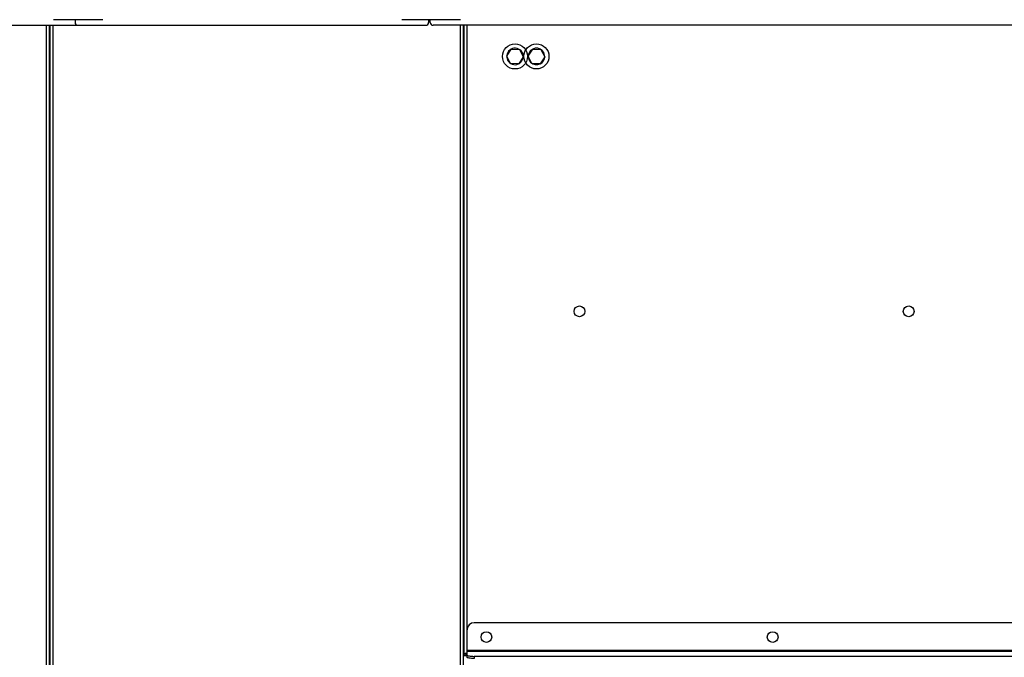
# Model space of a CAD drawing. Units: inches. Extents: x 9 to 586, y 9 to 376.
# Drawn here: x 210 to 245, y 140 to 162 of the extents above; entities that cross this region are included whole.
import ezdxf

# ---------------------------------------------------------------- set-up
doc = ezdxf.new("R2010")
doc.units = ezdxf.units.IN
doc.header["$MEASUREMENT"] = 0

msp = doc.modelspace()

# ---------------------------------------------------------------- linework, layer by layer
at = {"color": 7, "linetype": 'Continuous', "lineweight": 25, "ltscale": 35}
for p, q in [((162.199, 161.714), (212.422, 161.714)), ((211.487, 161.714), (211.487, 120.945)), ((211.504, 161.252), (211.504, 161.714)), ((211.522, 86.054), (211.522, 161.714)), ((213.359, 161.908), (211.636, 161.908)), ((212.394, 161.908), (212.394, 161.814)), ((212.494, 161.714), (224.644, 161.714)), ((225.86, 161.908), (223.81, 161.908)), ((224.744, 161.908), (224.744, 161.814)), ((224.797, 161.814), (224.797, 161.908)), ((282.522, 161.714), (224.897, 161.714)), ((225.963, 136.735), (225.963, 161.714)), ((225.98, 139.704), (225.98, 161.714)), ((225.963, 161.304), (225.98, 161.304)), ((211.487, 161.287), (211.504, 161.252)), ((211.504, 161.252), (211.522, 161.252)), ((227.472, 160.638), (227.629, 160.88)), ((227.603, 160.381), (227.472, 160.638)), ((227.629, 160.88), (227.917, 160.866)), ((228.048, 160.609), (227.891, 160.366)), ((227.917, 160.866), (228.048, 160.609)), ((228.043, 160.672), (228.018, 160.667)), ((228.041, 160.623), (228.047, 160.623)), ((228.222, 160.638), (228.379, 160.88)), ((228.353, 160.381), (228.222, 160.638)), ((228.379, 160.88), (228.667, 160.866)), ((228.798, 160.609), (228.641, 160.366)), ((228.667, 160.866), (228.798, 160.609)), ((228.793, 160.672), (228.768, 160.667)), ((228.791, 160.623), (228.797, 160.623)), ((227.891, 160.366), (227.603, 160.381)), ((228.641, 160.366), (228.353, 160.381)), ((225.98, 156.989), (225.963, 156.989)), ((225.963, 156.304), (225.98, 156.304)), ((225.98, 151.989), (225.963, 151.989)), ((225.963, 151.304), (225.98, 151.304)), ((211.504, 149.937), (211.487, 149.902)), ((211.522, 149.937), (211.504, 149.937)), ((211.504, 149.726), (211.504, 149.937)), ((211.504, 149.252), (211.504, 149.726)), ((211.487, 149.287), (211.504, 149.252)), ((211.504, 149.252), (211.522, 149.252)), ((225.98, 147.277), (225.963, 147.277)), ((225.98, 146.989), (225.963, 146.989)), ((225.963, 146.304), (225.98, 146.304)), ((225.98, 141.989), (225.963, 141.989)), ((225.963, 141.304), (225.98, 141.304)), ((225.963, 140.82), (225.98, 140.82)), ((337.184, 140.84), (226.336, 140.84)), ((226.086, 139.866), (226.086, 140.59)), ((225.98, 139.704), (226.055, 139.704)), ((225.98, 139.697), (225.98, 139.704)), ((225.98, 139.697), (226.055, 139.697)), ((226.055, 139.697), (226.055, 139.704)), ((226.083, 139.67), (226.086, 139.67)), ((337.434, 139.866), (226.086, 139.866)), ((226.086, 139.835), (226.086, 139.866)), ((337.434, 139.835), (226.086, 139.835)), ((226.086, 139.709), (226.086, 139.835)), ((226.086, 139.636), (226.086, 139.709)), ((337.184, 139.666), (226.336, 139.666)), ((226.336, 139.666), (226.336, 139.592))]:
    msp.add_line(p, q, dxfattribs=at)
at = {"color": 8, "linetype": 'Continuous', "lineweight": 25, "ltscale": 35}
for p, q in [((211.381, 161.714), (211.381, 120.945)), ((211.628, 86.054), (211.628, 161.714)), ((225.857, 136.734), (225.857, 161.714)), ((226.086, 140.59), (226.086, 161.714))]:
    msp.add_line(p, q, dxfattribs=at)
at = {"color": 7, "linetype": 'Continuous', "lineweight": 25, "ltscale": 35, "flags": 128}
for points in [[(212.422, 161.714), (212.441, 161.716), (212.458, 161.721)], [(226.086, 139.709), (226.091, 139.701), (226.105, 139.693), (226.128, 139.685), (226.159, 139.679), (226.197, 139.673), (226.24, 139.669), (226.287, 139.667), (226.336, 139.666)], [(226.336, 139.592), (226.287, 139.593), (226.24, 139.596), (226.197, 139.6), (226.159, 139.605), (226.128, 139.612), (226.105, 139.619), (226.091, 139.627), (226.086, 139.636)]]:
    msp.add_lwpolyline(points, dxfattribs=at)
at = {"color": 7, "linetype": 'Continuous', "lineweight": 25, "ltscale": 1225}
for centre, radius in [((227.76, 160.623), 0.438), ((228.51, 160.623), 0.437), ((230.01, 151.719), 0.187), ((241.51, 151.719), 0.187), ((226.76, 140.34), 0.187), ((236.76, 140.34), 0.187)]:
    msp.add_circle(centre, radius, dxfattribs=at)
for centre, radius, start, end in [((212.494, 161.814), 0.1, 180, 270), ((224.644, 161.814), 0.1, 270, 0), ((224.897, 161.814), 0.1, 180, 270), ((227.76, 160.623), 0.288, 9.6738, 0), ((228.51, 160.623), 0.288, 9.6738, 296.676), ((228.51, 160.623), 0.288, 298.1797, 0), ((226.336, 140.59), 0.25, 90, 180)]:
    msp.add_arc(centre, radius, start, end, dxfattribs=at)
at = {"color": 7, "linetype": 'Continuous', "lineweight": 25, "ltscale": 35}
for points, knots in [([(225.98, 139.704), (225.98, 139.709), (225.98, 139.721), (225.982, 139.736), (225.986, 139.748), (225.993, 139.759), (226.007, 139.767), (226.026, 139.773), (226.054, 139.777), (226.075, 139.778), (226.086, 139.778)], [0, 0, 0, 0, 0.096016, 0.192869, 0.295283, 0.407216, 0.531756, 0.671085, 0.826812, 1, 1, 1, 1]), ([(226.055, 139.704), (226.055, 139.714), (226.055, 139.733), (226.057, 139.754), (226.062, 139.766), (226.068, 139.772), (226.076, 139.777), (226.083, 139.778), (226.086, 139.778)], [0, 0, 0, 0, 0.328488, 0.586224, 0.695657, 0.797326, 0.89685, 1, 1, 1, 1])]:
    msp.add_open_spline(points, degree=3, knots=knots, dxfattribs=at)

doc.saveas('drawing.dxf')
